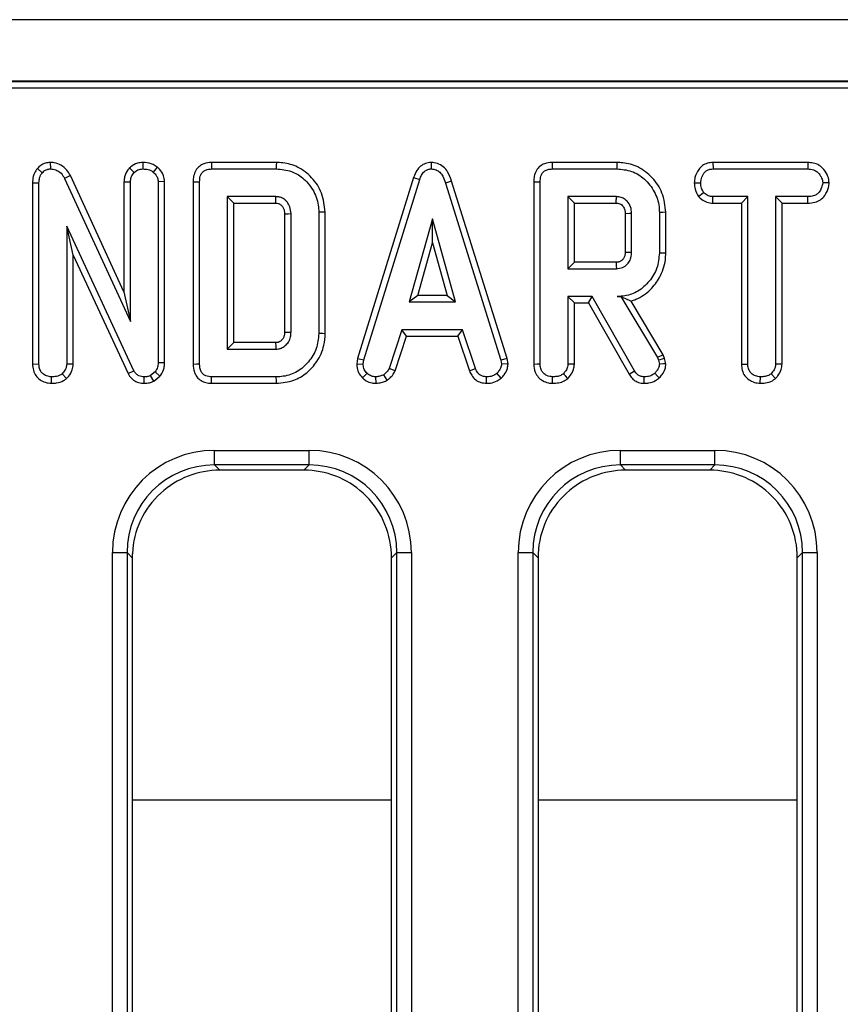
# Model space of a CAD drawing. Units: millimetres. Extents: x -121 to 664, y -32 to 370.
# Drawn here: x 162 to 173, y 196 to 210 of the extents above; entities that cross this region are included whole.
import ezdxf

# ---------------------------------------------------------------- set-up
doc = ezdxf.new("R2010")
doc.units = ezdxf.units.MM

msp = doc.modelspace()

# ---------------------------------------------------------------- linework, layer by layer
at = {"color": 7, "linetype": 'Continuous', "lineweight": 25}
for p, q in [((237.295432, 209.765217), (37.495435, 209.765217)), ((237.295432, 208.925218), (37.495435, 208.925218)), ((217.534191, 208.915979), (137.595434, 208.915979)), ((217.171807, 208.828491), (137.682928, 208.828491)), ((162.345041, 207.816203), (162.347318, 207.727971)), ((163.610358, 207.816241), (163.610746, 207.727971)), ((165.432877, 207.816135), (164.546485, 207.816135)), ((167.545838, 207.81625), (167.546232, 207.727971)), ((170.083107, 207.816135), (169.196756, 207.816135)), ((171.392466, 207.816135), (171.394814, 207.727971)), ((172.689236, 207.816135), (171.392466, 207.816135)), ((172.689236, 207.816135), (172.687216, 207.727971)), ((162.16997, 207.733097), (162.236167, 207.674762)), ((163.427306, 207.742787), (163.490136, 207.680083)), ((163.807107, 207.753495), (163.751454, 207.684812)), ((164.548297, 207.727971), (165.431572, 207.727971)), ((169.198568, 207.727971), (170.081843, 207.727971)), ((171.394814, 207.727971), (172.687216, 207.727971)), ((162.10366, 207.539897), (162.191827, 207.538191)), ((162.10366, 207.539897), (162.10366, 205.065085)), ((162.191827, 205.066316), (162.191827, 207.538191)), ((162.61989, 207.639644), (162.541236, 207.599678)), ((162.541236, 207.599678), (163.440473, 205.646891)), ((163.352312, 206.049125), (162.61989, 207.639644)), ((163.352312, 207.553731), (163.440473, 207.551788)), ((163.352312, 207.553731), (163.352312, 206.049125)), ((163.440473, 205.646891), (163.440473, 207.551788)), ((163.907016, 207.555153), (163.818855, 207.55238)), ((163.818855, 207.55238), (163.818855, 205.081687)), ((163.907016, 205.080124), (163.907016, 207.555153)), ((164.296366, 207.552837), (164.296366, 205.065285)), ((164.384527, 205.066316), (164.384527, 207.551788)), ((167.306567, 207.611829), (166.542245, 205.140987)), ((166.628076, 205.120117), (167.390151, 207.583714)), ((167.306567, 207.611829), (167.390151, 207.583714)), ((167.825771, 207.560619), (167.741336, 207.535234)), ((167.741336, 207.535234), (168.496318, 205.117752)), ((168.581886, 205.139509), (167.825771, 207.560619)), ((168.946637, 207.552837), (168.946637, 205.065085)), ((169.034798, 205.066316), (169.034798, 207.551788)), ((171.139283, 207.539328), (171.227504, 207.538782)), ((172.98078, 207.53893), (172.892363, 207.538782)), ((171.19707, 207.35166), (171.266521, 207.406941)), ((165.425069, 207.349593), (164.762909, 207.349593)), ((164.762909, 207.349593), (164.762909, 205.268512)), ((164.851071, 207.26143), (164.762909, 207.349593)), ((164.851071, 205.356676), (164.851071, 207.26143)), ((164.851071, 207.26143), (165.42278, 207.26143)), ((170.07534, 207.349593), (169.413174, 207.349593)), ((169.413174, 207.349593), (169.413174, 206.365809)), ((169.501341, 207.26143), (169.413174, 207.349593)), ((169.501341, 206.453972), (169.501341, 207.26143)), ((169.501341, 207.26143), (170.073045, 207.26143)), ((171.391995, 207.26143), (171.394224, 207.349593)), ((171.391995, 207.26143), (171.782578, 207.26143)), ((171.870745, 207.349593), (171.394224, 207.349593)), ((171.782578, 207.26143), (171.870745, 207.349593)), ((171.782578, 207.26143), (171.782578, 205.063405)), ((171.870745, 205.064542), (171.870745, 207.349593)), ((172.687806, 207.349593), (172.249122, 207.349593)), ((172.249122, 207.349593), (172.249122, 205.064542)), ((172.337289, 207.26143), (172.249122, 207.349593)), ((172.337289, 207.26143), (172.689344, 207.26143)), ((172.337289, 205.062229), (172.337289, 207.26143)), ((172.689344, 207.26143), (172.687806, 207.349593)), ((165.545012, 207.116259), (165.545012, 205.501566)), ((165.633179, 205.500269), (165.633179, 207.117837)), ((166.011555, 207.137938), (166.011555, 205.480168)), ((166.099716, 205.479199), (166.099716, 207.138841)), ((170.195283, 207.120836), (170.195283, 206.594153)), ((170.28345, 206.592836), (170.28345, 207.122566)), ((170.661826, 207.134982), (170.661826, 206.58042)), ((170.749987, 206.57945), (170.749987, 207.135913)), ((167.56397, 207.046891), (167.247076, 205.911754)), ((167.880864, 205.911754), (167.56397, 207.046891)), ((167.56397, 206.719006), (167.56397, 207.046891)), ((163.487179, 204.974085), (162.570203, 206.948157)), ((162.570203, 206.948157), (162.570203, 205.065133)), ((162.658365, 206.549083), (162.570203, 206.948157)), ((167.363227, 205.999919), (167.56397, 206.719006)), ((167.56397, 206.719006), (167.764718, 205.999919)), ((162.658365, 205.062718), (162.658365, 206.549083)), ((162.658365, 206.549083), (163.408769, 204.933618)), ((169.501341, 206.453972), (169.413174, 206.365809)), ((170.072789, 206.453972), (169.501341, 206.453972)), ((169.413174, 206.365809), (170.07534, 206.365809)), ((163.352312, 206.049125), (163.440473, 205.646891)), ((167.363227, 205.999919), (167.247076, 205.911754)), ((167.247076, 205.911754), (167.880864, 205.911754)), ((167.764718, 205.999919), (167.363227, 205.999919)), ((167.764718, 205.999919), (167.880864, 205.911754)), ((169.74485, 205.98743), (169.413174, 205.98743)), ((169.413174, 205.98743), (169.413174, 205.065133)), ((169.501341, 205.899267), (169.413174, 205.98743)), ((169.69359, 205.899267), (169.74485, 205.98743)), ((170.323057, 204.971721), (169.74485, 205.98743)), ((170.137448, 205.988525), (170.08598, 205.98743)), ((170.08598, 205.98743), (170.136822, 205.98743)), ((170.137448, 205.988525), (170.136822, 205.98743)), ((170.136822, 205.98743), (170.635218, 205.153816)), ((170.715381, 205.191546), (170.276768, 205.92517)), ((169.501341, 205.062718), (169.501341, 205.899267)), ((169.501341, 205.899267), (169.69359, 205.899267)), ((169.69359, 205.899267), (170.248271, 204.924883)), ((167.147161, 205.533377), (166.972751, 205.003056)), ((167.976047, 205.533377), (167.147161, 205.533377)), ((167.210979, 205.445213), (167.147161, 205.533377)), ((167.912258, 205.445213), (167.976047, 205.533377)), ((168.150456, 205.003646), (167.976047, 205.533377)), ((167.054809, 204.970353), (167.210979, 205.445213)), ((167.210979, 205.445213), (167.912258, 205.445213)), ((167.912258, 205.445213), (168.068374, 204.971035)), ((164.851071, 205.356676), (164.762909, 205.268512)), ((164.762909, 205.268512), (165.425069, 205.268512)), ((165.422566, 205.356676), (164.851071, 205.356676)), ((166.542245, 205.140987), (166.529436, 205.069393)), ((166.542245, 205.140987), (166.628076, 205.120117)), ((166.618026, 205.063951), (166.628076, 205.120117)), ((168.581886, 205.139509), (168.496318, 205.117752)), ((168.496318, 205.117752), (168.506963, 205.063951)), ((168.595691, 205.069733), (168.581886, 205.139509)), ((170.715381, 205.191546), (170.635218, 205.153816)), ((170.635218, 205.153816), (170.64823, 205.11716)), ((170.732839, 205.142342), (170.64823, 205.11716)), ((170.64823, 205.11716), (170.661826, 205.060995)), ((170.732839, 205.142342), (170.715381, 205.191546)), ((170.75072, 205.068481), (170.732839, 205.142342)), ((162.10366, 205.065085), (162.191827, 205.066316)), ((162.658365, 205.062718), (162.570203, 205.065133)), ((163.408769, 204.933618), (163.487179, 204.974085)), ((163.907016, 205.080124), (163.818855, 205.081687)), ((166.529436, 205.069393), (166.618026, 205.063951)), ((167.054809, 204.970353), (166.972751, 205.003056)), ((168.068374, 204.971035), (168.150456, 205.003646)), ((168.595691, 205.069733), (168.506963, 205.063951)), ((171.782578, 205.063405), (171.870745, 205.064542)), ((172.337289, 205.062229), (172.249122, 205.064542)), ((162.361468, 204.801885), (162.362094, 204.890134)), ((162.569452, 204.868316), (162.509311, 204.933292)), ((163.626034, 204.801903), (163.627298, 204.890134)), ((163.778056, 204.959305), (163.714797, 204.908461)), ((163.760443, 204.832037), (163.714797, 204.908461)), ((163.760443, 204.832037), (163.843871, 204.899094)), ((163.843871, 204.899094), (163.778056, 204.959305)), ((165.431572, 204.890134), (164.548297, 204.890134)), ((166.610683, 204.875105), (166.671235, 204.939205)), ((166.794283, 204.801707), (166.790069, 204.890134)), ((166.947759, 204.845651), (166.898264, 204.919103)), ((168.300618, 204.80184), (168.3024, 204.890134)), ((168.503476, 204.872898), (168.443699, 204.938022)), ((172.040374, 204.801886), (172.041012, 204.890134)), ((172.247655, 204.868335), (172.187633, 204.933292)), ((164.546503, 204.80197), (165.432854, 204.80197)), ((164.589352, 203.886734), (165.881522, 203.886734)), ((164.589352, 203.687495), (164.589352, 203.886734)), ((165.881522, 203.687495), (165.881522, 203.886734)), ((170.129354, 203.886734), (171.421517, 203.886734)), ((170.129354, 203.687495), (170.129354, 203.886734)), ((171.421517, 203.687495), (171.421517, 203.886734)), ((165.881522, 203.687495), (164.589352, 203.687495)), ((164.589352, 203.687495), (164.660872, 203.615979)), ((165.810002, 203.615979), (165.881522, 203.687495)), ((171.421517, 203.687495), (170.129354, 203.687495)), ((170.129354, 203.687495), (170.200868, 203.615979)), ((171.350003, 203.615979), (171.421517, 203.687495)), ((165.810002, 203.615979), (164.660872, 203.615979)), ((171.350003, 203.615979), (170.200868, 203.615979)), ((163.194681, 163.612591), (163.194681, 202.492062)), ((163.194681, 202.492062), (163.393922, 202.492062)), ((163.393922, 202.492062), (163.393922, 163.612591)), ((163.465435, 202.420547), (163.393922, 202.492062)), ((163.465435, 202.420547), (163.465435, 185.568387)), ((167.076952, 202.492062), (167.005439, 202.420547)), ((167.005439, 185.568387), (167.005439, 202.420547)), ((167.076952, 202.492062), (167.276193, 202.492062)), ((167.076952, 163.612591), (167.076952, 202.492062)), ((167.276193, 202.492062), (167.276193, 163.612591)), ((168.734683, 163.612591), (168.734683, 202.492062)), ((168.734683, 202.492062), (168.933923, 202.492062)), ((168.933923, 202.492062), (168.933923, 163.612591)), ((169.005437, 202.420547), (168.933923, 202.492062)), ((169.005437, 202.420547), (169.005437, 185.568387)), ((172.616954, 202.492062), (172.545434, 202.420547)), ((172.545434, 185.568387), (172.545434, 202.420547)), ((172.616954, 202.492062), (172.816194, 202.492062)), ((172.616954, 163.612591), (172.616954, 202.492062)), ((172.816194, 202.492062), (172.816194, 163.612591))]:
    msp.add_line(p, q, dxfattribs=at)
at = {"color": 8, "linetype": 'Continuous', "lineweight": 25}
for p, q in [((163.465435, 199.11598), (167.005439, 199.11598)), ((169.005437, 199.11598), (172.545434, 199.11598))]:
    msp.add_line(p, q, dxfattribs=at)
at = {"color": 7, "linetype": 'Continuous', "lineweight": 25, "flags": 128}
for points in [[(164.546485, 207.816135), (164.547391, 207.771919), (164.548297, 207.727971)], [(165.432877, 207.816135), (165.432287, 207.776462), (165.431572, 207.727971)], [(169.196756, 207.816135), (169.197662, 207.771919), (169.198568, 207.727971)], [(170.083107, 207.816135), (170.08254, 207.776462), (170.081843, 207.727971)], [(164.296366, 207.552837), (164.340581, 207.552311), (164.384527, 207.551788)], [(168.946637, 207.552837), (168.990852, 207.552311), (169.034798, 207.551788)], [(165.545012, 207.116259), (165.555788, 207.116454), (165.594483, 207.11715), (165.633179, 207.117837)], [(166.099716, 207.138841), (166.060043, 207.138434), (166.011555, 207.137938)], [(170.195283, 207.120836), (170.200349, 207.120938), (170.255889, 207.12203), (170.28345, 207.122566)], [(170.749987, 207.135913), (170.710314, 207.135494), (170.661826, 207.134982)], [(170.195283, 206.594153), (170.208121, 206.593958), (170.245786, 206.593393), (170.28345, 206.592836)], [(170.749987, 206.57945), (170.710314, 206.579887), (170.661826, 206.58042)], [(170.072789, 206.453972), (170.073165, 206.441133), (170.074255, 206.40347), (170.07534, 206.365809)], [(165.545012, 205.501566), (165.553923, 205.501433), (165.589369, 205.500909), (165.633179, 205.500269)], [(166.099716, 205.479199), (166.065986, 205.47957), (166.011555, 205.480168)], [(165.422566, 205.356676), (165.422822, 205.347768), (165.423829, 205.31232), (165.425069, 205.268512)], [(164.296366, 205.065285), (164.341928, 205.065817), (164.384527, 205.066316)], [(168.946637, 205.065085), (168.993528, 205.06574), (169.034798, 205.066316)], [(169.501341, 205.062718), (169.455845, 205.063965), (169.413174, 205.065133)], [(170.248271, 204.924883), (170.285995, 204.948509), (170.323057, 204.971721)], [(170.75072, 205.068481), (170.716567, 205.065605), (170.661826, 205.060995)], [(164.546503, 204.80197), (164.547427, 204.847534), (164.548297, 204.890134)], [(165.432854, 204.80197), (165.432365, 204.835704), (165.431572, 204.890134)], [(169.204439, 204.801885), (169.204773, 204.848819), (169.205071, 204.890134)], [(169.412429, 204.868316), (169.381393, 204.90184), (169.352282, 204.933292)], [(170.454593, 204.801871), (170.455344, 204.846391), (170.456083, 204.890134)], [(170.661129, 204.876142), (170.637764, 204.900834), (170.600338, 204.940387)]]:
    msp.add_lwpolyline(points, dxfattribs=at)
at = {"color": 7, "linetype": 'Continuous', "lineweight": 25}
msp.add_arc((100.76274, 208.9842), 64.682986, 358.47380128, 358.55192158, dxfattribs=at)
for centre, major_axis, ratio, start_param, end_param in [((164.60003, 202.481387), (-0.997498, 0.997498), 0.992432509, 5.501585242, 7.064785372), ((165.870844, 202.481387), (0.997498, 0.997498), 0.992432509, 5.501585242, 7.064785372), ((170.14003, 202.481387), (-0.997498, 0.997498), 0.992432509, 5.501585242, 7.064785372), ((171.410844, 202.481387), (0.997498, 0.997498), 0.992432509, 5.501585242, 7.064785372), ((164.60003, 202.481387), (0.857147, -0.857147), 0.989944825, 2.359992588, 3.923192719), ((165.870844, 202.481387), (0.857147, 0.857147), 0.989944825, 5.501585242, 7.064785372), ((170.14003, 202.481387), (0.857147, -0.857147), 0.989944825, 2.359992588, 3.923192719), ((171.410844, 202.481387), (0.857147, 0.857147), 0.989944825, 5.501585242, 7.064785372), ((164.67002, 202.411396), (-0.854998, 0.854998), 0.992432509, 5.501585242, 6.237601113), ((165.800853, 202.411396), (0.854998, 0.854998), 0.992432509, 0.045584194, 0.781600065), ((170.21002, 202.411396), (-0.854998, 0.854998), 0.992432509, 5.501585242, 6.237601113), ((171.340853, 202.411396), (0.854998, 0.854998), 0.992432509, 0.045584194, 0.781600065), ((164.67002, 202.411396), (-0.854998, 0.854998), 0.992432509, 6.237601113, 7.017852604), ((165.800853, 202.411396), (0.854998, 0.854998), 0.992432509, 5.54851801, 6.328769501), ((170.21002, 202.411396), (-0.854998, 0.854998), 0.992432509, 6.237601113, 7.017852604), ((171.340853, 202.411396), (0.854998, 0.854998), 0.992432509, 5.54851801, 6.328769501), ((164.67002, 202.411396), (-0.854998, 0.854998), 0.992432509, 0.734667297, 0.781600065), ((165.800853, 202.411396), (0.854998, 0.854998), 0.992432509, 5.501585242, 5.54851801), ((170.21002, 202.411396), (-0.854998, 0.854998), 0.992432509, 0.734667297, 0.781600065), ((171.340853, 202.411396), (0.854998, 0.854998), 0.992432509, 5.501585242, 5.54851801)]:
    msp.add_ellipse(centre, major_axis=major_axis, ratio=ratio, start_param=start_param, end_param=end_param, dxfattribs=at)
for points, knots in [([(162.345041, 207.816203), (162.322689, 207.814235), (162.27656, 207.810172), (162.215208, 207.779504), (162.184279, 207.747776), (162.16997, 207.733097)], [0, 0, 0, 0, 0.33561771, 0.692629597, 1, 1, 1, 1]), ([(162.61989, 207.639644), (162.605253, 207.664435), (162.572724, 207.719529), (162.497421, 207.783298), (162.414555, 207.813491), (162.36349, 207.815484), (162.345041, 207.816203)], [0, 0, 0, 0, 0.2499718587, 0.5555263333, 0.8394154331, 1, 1, 1, 1]), ([(163.610358, 207.816241), (163.585077, 207.814318), (163.523801, 207.809658), (163.46468, 207.772712), (163.432066, 207.746598), (163.427306, 207.742787)], [0, 0, 0, 0, 0.374949799, 0.908786345, 1, 1, 1, 1]), ([(163.807107, 207.753495), (163.788764, 207.765935), (163.739496, 207.799349), (163.668697, 207.813801), (163.620987, 207.815796), (163.610358, 207.816241)], [0, 0, 0, 0, 0.315539643, 0.847511979, 1, 1, 1, 1]), ([(164.546485, 207.816135), (164.511553, 207.813129), (164.452476, 207.808046), (164.3784, 207.766642), (164.327851, 207.707092), (164.299882, 207.632188), (164.297485, 207.578102), (164.296366, 207.552837)], [0, 0, 0, 0, 0.253663801, 0.429010099, 0.605059491, 0.815511032, 1, 1, 1, 1]), ([(166.099716, 207.138841), (166.089933, 207.227481), (166.070863, 207.400252), (165.925378, 207.615167), (165.738735, 207.761538), (165.561814, 207.81153), (165.462517, 207.815076), (165.432877, 207.816135)], [0, 0, 0, 0, 0.250843407, 0.4889307, 0.71668925, 0.915432033, 1, 1, 1, 1]), ([(167.545838, 207.81625), (167.518897, 207.813621), (167.46679, 207.808536), (167.399459, 207.76748), (167.342192, 207.702205), (167.319778, 207.645343), (167.306567, 207.611829)], [0, 0, 0, 0, 0.238109216, 0.460529202, 0.682042235, 1, 1, 1, 1]), ([(167.825771, 207.560619), (167.810704, 207.605004), (167.785755, 207.678496), (167.715268, 207.762091), (167.634893, 207.808779), (167.574981, 207.813805), (167.545838, 207.81625)], [0, 0, 0, 0, 0.340332346, 0.563512188, 0.787678787, 1, 1, 1, 1]), ([(169.196756, 207.816135), (169.161824, 207.813129), (169.102747, 207.808046), (169.028671, 207.766642), (168.978122, 207.707092), (168.950153, 207.632188), (168.947756, 207.578102), (168.946637, 207.552837)], [0, 0, 0, 0, 0.253663801, 0.429010099, 0.605059491, 0.815511032, 1, 1, 1, 1]), ([(170.749987, 207.135913), (170.739882, 207.226132), (170.720485, 207.399315), (170.573402, 207.615535), (170.384987, 207.764075), (170.207012, 207.812042), (170.109444, 207.815265), (170.083107, 207.816135)], [0, 0, 0, 0, 0.254784267, 0.48907907, 0.722037339, 0.924966916, 1, 1, 1, 1]), ([(171.392466, 207.816135), (171.367367, 207.81413), (171.317463, 207.810144), (171.248247, 207.776789), (171.186294, 207.710229), (171.146046, 207.627364), (171.141112, 207.563138), (171.139283, 207.539328)], [0, 0, 0, 0, 0.180434757, 0.358755887, 0.537612091, 0.828584162, 1, 1, 1, 1]), ([(172.98078, 207.53893), (172.977136, 207.568511), (172.968983, 207.634688), (172.915738, 207.716713), (172.845923, 207.781017), (172.767251, 207.811377), (172.713866, 207.814633), (172.689236, 207.816135)], [0, 0, 0, 0, 0.199293866, 0.445844635, 0.639687994, 0.833762676, 1, 1, 1, 1]), ([(162.16997, 207.733097), (162.155343, 207.713546), (162.121049, 207.667706), (162.106043, 207.597524), (162.10418, 207.552472), (162.10366, 207.539897)], [0, 0, 0, 0, 0.349011027, 0.818305404, 1, 1, 1, 1]), ([(162.191827, 207.538191), (162.193356, 207.561329), (162.195713, 207.596988), (162.211848, 207.643946), (162.227907, 207.664295), (162.236167, 207.674762)], [0, 0, 0, 0, 0.472976939, 0.728924685, 1, 1, 1, 1]), ([(162.236167, 207.674762), (162.249887, 207.688865), (162.274858, 207.714537), (162.317263, 207.725892), (162.340174, 207.727477), (162.347318, 207.727971)], [0, 0, 0, 0, 0.45625324, 0.830455664, 1, 1, 1, 1]), ([(162.347318, 207.727971), (162.372561, 207.725524), (162.41927, 207.720996), (162.485176, 207.681948), (162.520756, 207.636604), (162.537806, 207.605862), (162.541236, 207.599678)], [0, 0, 0, 0, 0.307408367, 0.56881554, 0.913254494, 1, 1, 1, 1]), ([(163.427306, 207.742787), (163.41997, 207.733633), (163.390557, 207.696934), (163.358329, 207.63304), (163.353977, 207.575678), (163.352312, 207.553731)], [0, 0, 0, 0, 0.170234536, 0.682528362, 1, 1, 1, 1]), ([(163.440473, 207.551788), (163.442792, 207.573857), (163.447438, 207.618068), (163.473173, 207.658649), (163.488476, 207.677986), (163.490136, 207.680083)], [0, 0, 0, 0, 0.4704930701, 0.942573231, 1, 1, 1, 1]), ([(163.490136, 207.680083), (163.506793, 207.692863), (163.532596, 207.71266), (163.575405, 207.725979), (163.598789, 207.727297), (163.610746, 207.727971)], [0, 0, 0, 0, 0.470886284, 0.729441359, 1, 1, 1, 1]), ([(163.610746, 207.727971), (163.634644, 207.726467), (163.671347, 207.724157), (163.718908, 207.707181), (163.740457, 207.69237), (163.751454, 207.684812)], [0, 0, 0, 0, 0.4775390543, 0.7333865907, 1, 1, 1, 1]), ([(163.751454, 207.684812), (163.768256, 207.668155), (163.797863, 207.638801), (163.816645, 207.589588), (163.81828, 207.56206), (163.818855, 207.55238)], [0, 0, 0, 0, 0.459672902, 0.809998017, 1, 1, 1, 1]), ([(163.907016, 207.555153), (163.904077, 207.582513), (163.897442, 207.644264), (163.853353, 207.710331), (163.817737, 207.743573), (163.807107, 207.753495)], [0, 0, 0, 0, 0.358190029, 0.80843601, 1, 1, 1, 1]), ([(164.384527, 207.551788), (164.385854, 207.577578), (164.387958, 207.618473), (164.411024, 207.670395), (164.444227, 207.7042), (164.492415, 207.724645), (164.528448, 207.72679), (164.548297, 207.727971)], [0, 0, 0, 0, 0.279243528, 0.442811799, 0.608157727, 0.784154348, 1, 1, 1, 1]), ([(165.431572, 207.727971), (165.501871, 207.721899), (165.630668, 207.710776), (165.807146, 207.605923), (165.939358, 207.447493), (166.005821, 207.276633), (166.010208, 207.170526), (166.011555, 207.137938)], [0, 0, 0, 0, 0.228032094, 0.417785814, 0.653294387, 0.893520715, 1, 1, 1, 1]), ([(167.390151, 207.583714), (167.397677, 207.603665), (167.412803, 207.643767), (167.447305, 207.691178), (167.490377, 207.719915), (167.523615, 207.726798), (167.542227, 207.727763), (167.546232, 207.727971)], [0, 0, 0, 0, 0.279958746, 0.56270459, 0.754709972, 0.947217219, 1, 1, 1, 1]), ([(167.546232, 207.727971), (167.569923, 207.725613), (167.612604, 207.721365), (167.668348, 207.683792), (167.713244, 207.621648), (167.730852, 207.567482), (167.741336, 207.535234)], [0, 0, 0, 0, 0.2370972533, 0.4271301732, 0.6589389095, 1, 1, 1, 1]), ([(169.034798, 207.551788), (169.036125, 207.577578), (169.038229, 207.618473), (169.061295, 207.670395), (169.094498, 207.7042), (169.142686, 207.724645), (169.178719, 207.72679), (169.198568, 207.727971)], [0, 0, 0, 0, 0.279243528, 0.442811799, 0.608157727, 0.784154348, 1, 1, 1, 1]), ([(170.081843, 207.727971), (170.150064, 207.72239), (170.287315, 207.711163), (170.469746, 207.594389), (170.602129, 207.423779), (170.658158, 207.25773), (170.661066, 207.160415), (170.661826, 207.134982)], [0, 0, 0, 0, 0.220732338, 0.444081638, 0.682353924, 0.916985412, 1, 1, 1, 1]), ([(171.227504, 207.538782), (171.231064, 207.565389), (171.23818, 207.618574), (171.273349, 207.680056), (171.318722, 207.714052), (171.357958, 207.726092), (171.383631, 207.7274), (171.394814, 207.727971)], [0, 0, 0, 0, 0.285281894, 0.570280008, 0.725893636, 0.880602832, 1, 1, 1, 1]), ([(172.687216, 207.727971), (172.714451, 207.72601), (172.760565, 207.722691), (172.823472, 207.687222), (172.862555, 207.636114), (172.888591, 207.583964), (172.891326, 207.551203), (172.892363, 207.538782)], [0, 0, 0, 0, 0.2623986695, 0.4442747428, 0.6822089655, 0.8795206871, 1, 1, 1, 1]), ([(171.139283, 207.539328), (171.141313, 207.509519), (171.145865, 207.442693), (171.178817, 207.38411), (171.19707, 207.35166)], [0, 0, 0, 0, 0.446074063, 1, 1, 1, 1]), ([(171.266521, 207.406941), (171.255905, 207.426624), (171.239595, 207.456861), (171.22879, 207.5024), (171.227936, 207.526563), (171.227504, 207.538782)], [0, 0, 0, 0, 0.479628937, 0.736833268, 1, 1, 1, 1]), ([(172.892363, 207.538782), (172.886392, 207.509292), (172.876095, 207.458432), (172.838766, 207.399604), (172.789968, 207.364625), (172.738427, 207.351308), (172.702603, 207.350094), (172.687806, 207.349593)], [0, 0, 0, 0, 0.288479137, 0.49750828, 0.654053576, 0.857103938, 1, 1, 1, 1]), ([(172.689344, 207.26143), (172.722227, 207.263405), (172.782425, 207.267019), (172.864462, 207.303461), (172.931065, 207.37304), (172.972126, 207.455656), (172.978549, 207.517457), (172.98078, 207.53893)], [0, 0, 0, 0, 0.219449982, 0.401739922, 0.58508592, 0.855831331, 1, 1, 1, 1]), ([(171.394224, 207.349593), (171.372, 207.351632), (171.327265, 207.355738), (171.287449, 207.38603), (171.269141, 207.404323), (171.266521, 207.406941)], [0, 0, 0, 0, 0.4582620309, 0.9224677281, 1, 1, 1, 1]), ([(165.42278, 207.26143), (165.436666, 207.260789), (165.453459, 207.260014), (165.473869, 207.251614), (165.487567, 207.243641), (165.503052, 207.230251), (165.52162, 207.209444), (165.534055, 207.184507), (165.543878, 207.151764), (165.54456, 207.130405), (165.545012, 207.116259)], [0, 0, 0, 0, 0.192920271, 0.233318298, 0.309735158, 0.415152199, 0.520341963, 0.700869542, 0.80187953, 1, 1, 1, 1]), ([(165.633179, 207.117837), (165.630385, 207.150312), (165.625409, 207.208163), (165.588055, 207.269559), (165.553785, 207.303984), (165.526783, 207.323683), (165.499653, 207.337131), (165.466006, 207.347417), (165.440857, 207.348754), (165.425069, 207.349593)], [0, 0, 0, 0, 0.27822695, 0.495634343, 0.603045034, 0.697691909, 0.783174145, 0.863885031, 1, 1, 1, 1]), ([(170.073045, 207.26143), (170.073091, 207.263119), (170.073262, 207.269435), (170.073922, 207.294264), (170.074629, 207.321963), (170.075223, 207.345034), (170.07534, 207.349593)], [0, 0, 0, 0, 0.057476314, 0.214952747, 0.844859517, 1, 1, 1, 1]), ([(170.073045, 207.26143), (170.080924, 207.261125), (170.097525, 207.260483), (170.123599, 207.252877), (170.155276, 207.232442), (170.177789, 207.202024), (170.193599, 207.161973), (170.19461, 207.13726), (170.195283, 207.120836)], [0, 0, 0, 0, 0.113122857, 0.238346065, 0.385185278, 0.648066777, 0.766109427, 1, 1, 1, 1]), ([(170.28345, 207.122566), (170.281008, 207.15266), (170.276092, 207.213246), (170.229357, 207.284016), (170.17161, 207.330426), (170.118787, 207.347517), (170.086301, 207.349069), (170.07534, 207.349593)], [0, 0, 0, 0, 0.261296299, 0.52605893, 0.71492452, 0.903818215, 1, 1, 1, 1]), ([(171.19707, 207.35166), (171.204929, 207.343707), (171.232502, 207.315807), (171.289303, 207.276914), (171.351604, 207.263315), (171.385838, 207.261717), (171.391995, 207.26143)], [0, 0, 0, 0, 0.152125842, 0.533691719, 0.916136514, 1, 1, 1, 1]), ([(170.195283, 206.594153), (170.195098, 206.584167), (170.194781, 206.567005), (170.189838, 206.543104), (170.182643, 206.523986), (170.173747, 206.506757), (170.158415, 206.48768), (170.139752, 206.471909), (170.118754, 206.461696), (170.098493, 206.455147), (170.082955, 206.454437), (170.072789, 206.453972)], [0, 0, 0, 0, 0.142748598, 0.245338974, 0.347662269, 0.434636984, 0.521683448, 0.696921718, 0.778589726, 0.855128315, 1, 1, 1, 1]), ([(170.07534, 206.365809), (170.103831, 206.369106), (170.159144, 206.375505), (170.214414, 206.417127), (170.252656, 206.463577), (170.278602, 206.518786), (170.281755, 206.566946), (170.28345, 206.592836)], [0, 0, 0, 0, 0.247178855, 0.479867848, 0.58042575, 0.774445811, 1, 1, 1, 1]), ([(170.661826, 206.58042), (170.655281, 206.510815), (170.642144, 206.371124), (170.53079, 206.189828), (170.380971, 206.05236), (170.219872, 205.9932), (170.121554, 205.988963), (170.08598, 205.98743)], [0, 0, 0, 0, 0.226471993, 0.454511868, 0.677935213, 0.883466299, 1, 1, 1, 1]), ([(170.276768, 205.92517), (170.298911, 205.932511), (170.396193, 205.964765), (170.540586, 206.066848), (170.681761, 206.253613), (170.744754, 206.432995), (170.748876, 206.548362), (170.749987, 206.57945)], [0, 0, 0, 0, 0.081292695, 0.357151425, 0.59783422, 0.891628506, 1, 1, 1, 1]), ([(170.137448, 205.988525), (170.161209, 205.976577), (170.209307, 205.952391), (170.254102, 205.934316), (170.276768, 205.92517)], [0, 0, 0, 0, 0.494012198, 1, 1, 1, 1]), ([(165.545012, 205.501566), (165.544812, 205.489542), (165.544473, 205.469167), (165.537616, 205.442697), (165.530112, 205.423463), (165.519809, 205.405833), (165.505754, 205.390422), (165.489639, 205.376356), (165.475527, 205.368049), (165.464536, 205.363312), (165.448171, 205.357874), (165.433864, 205.357204), (165.422566, 205.356676)], [0, 0, 0, 0, 0.168478419, 0.285494778, 0.382328699, 0.458259749, 0.571294709, 0.673978514, 0.758236537, 0.800257388, 0.842276123, 1, 1, 1, 1]), ([(165.425069, 205.268512), (165.437532, 205.269201), (165.456233, 205.270236), (165.480634, 205.275632), (165.513218, 205.286702), (165.556375, 205.313638), (165.602893, 205.365357), (165.629771, 205.430861), (165.632091, 205.478111), (165.633179, 205.500269)], [0, 0, 0, 0, 0.107632404, 0.161493984, 0.215363302, 0.404559391, 0.592884082, 0.80907818, 1, 1, 1, 1]), ([(166.011555, 205.480168), (166.004682, 205.410431), (165.990907, 205.270672), (165.879038, 205.089579), (165.724676, 204.951673), (165.562232, 204.895234), (165.463675, 204.891387), (165.431572, 204.890134)], [0, 0, 0, 0, 0.226853707, 0.454633565, 0.677258261, 0.894871639, 1, 1, 1, 1]), ([(165.432854, 204.80197), (165.514181, 204.8093), (165.664322, 204.822832), (165.854601, 204.939441), (165.99923, 205.102901), (166.08737, 205.291437), (166.096206, 205.425815), (166.099716, 205.479199)], [0, 0, 0, 0, 0.229836599, 0.424309186, 0.617856831, 0.848184456, 1, 1, 1, 1]), ([(162.10366, 205.065085), (162.105667, 205.036234), (162.109531, 204.980698), (162.145016, 204.904201), (162.203743, 204.847889), (162.277956, 204.809532), (162.333177, 204.804475), (162.361468, 204.801885)], [0, 0, 0, 0, 0.20977726, 0.403790718, 0.598713545, 0.794416358, 1, 1, 1, 1]), ([(162.362094, 204.890134), (162.339609, 204.892476), (162.294387, 204.897187), (162.241285, 204.930801), (162.205512, 204.978356), (162.192943, 205.024629), (162.192107, 205.055855), (162.191827, 205.066316)], [0, 0, 0, 0, 0.2444435636, 0.4916357303, 0.6587600897, 0.8856847916, 1, 1, 1, 1]), ([(162.570203, 205.065133), (162.568327, 205.047078), (162.564069, 205.006118), (162.536103, 204.963131), (162.515114, 204.939755), (162.509311, 204.933292)], [0, 0, 0, 0, 0.363201305, 0.823935635, 1, 1, 1, 1]), ([(162.569452, 204.868316), (162.578802, 204.878654), (162.610023, 204.913174), (162.649418, 204.977416), (162.655611, 205.03646), (162.658365, 205.062718)], [0, 0, 0, 0, 0.191851711, 0.640601608, 1, 1, 1, 1]), ([(163.627298, 204.890134), (163.602657, 204.892636), (163.562473, 204.896718), (163.51535, 204.928834), (163.497008, 204.956793), (163.48829, 204.972131), (163.487179, 204.974085)], [0, 0, 0, 0, 0.424528549, 0.692334751, 0.96080236, 1, 1, 1, 1]), ([(163.818855, 205.081687), (163.817314, 205.060791), (163.814934, 205.028505), (163.797126, 204.988095), (163.784466, 204.968983), (163.778056, 204.959305)], [0, 0, 0, 0, 0.475195525, 0.734245168, 1, 1, 1, 1]), ([(163.843871, 204.899094), (163.847269, 204.904129), (163.871135, 204.939494), (163.902263, 204.998935), (163.905717, 205.057937), (163.907016, 205.080124)], [0, 0, 0, 0, 0.09387391, 0.659264208, 1, 1, 1, 1]), ([(164.296366, 205.065285), (164.298861, 205.027887), (164.303056, 204.965035), (164.345174, 204.885814), (164.401318, 204.835315), (164.471691, 204.806902), (164.520884, 204.803659), (164.546503, 204.80197)], [0, 0, 0, 0, 0.271139955, 0.455682963, 0.640808324, 0.812940246, 1, 1, 1, 1]), ([(164.548297, 204.890134), (164.521601, 204.892082), (164.480609, 204.895073), (164.432569, 204.923741), (164.403023, 204.960987), (164.386479, 205.010604), (164.385178, 205.04773), (164.384527, 205.066316)], [0, 0, 0, 0, 0.28747782, 0.441429163, 0.595384502, 0.797436698, 1, 1, 1, 1]), ([(166.529436, 205.069393), (166.52998, 205.057487), (166.531831, 205.01702), (166.548446, 204.948364), (166.585803, 204.899252), (166.608442, 204.87728), (166.610683, 204.875105)], [0, 0, 0, 0, 0.1654273337, 0.5622492468, 0.9566653379, 1, 1, 1, 1]), ([(166.671235, 204.939205), (166.656698, 204.955068), (166.627498, 204.98693), (166.619544, 205.034764), (166.618234, 205.059965), (166.618026, 205.063951)], [0, 0, 0, 0, 0.454950639, 0.913785659, 1, 1, 1, 1]), ([(166.972751, 205.003056), (166.963375, 204.987296), (166.948983, 204.963104), (166.920761, 204.937788), (166.905774, 204.925341), (166.898264, 204.919103)], [0, 0, 0, 0, 0.482553545, 0.740686983, 1, 1, 1, 1]), ([(166.947759, 204.845651), (166.957031, 204.853288), (166.981538, 204.873477), (167.022895, 204.911112), (167.043577, 204.949503), (167.054809, 204.970353)], [0, 0, 0, 0, 0.217555605, 0.575076396, 1, 1, 1, 1]), ([(168.068374, 204.971035), (168.077973, 204.950781), (168.099489, 204.905382), (168.149569, 204.844784), (168.223595, 204.809302), (168.275336, 204.804289), (168.300618, 204.80184)], [0, 0, 0, 0, 0.219689344, 0.492416393, 0.751983208, 1, 1, 1, 1]), ([(168.3024, 204.890134), (168.283294, 204.892011), (168.250846, 204.895198), (168.208227, 204.915024), (168.175195, 204.951974), (168.159916, 204.983888), (168.150456, 205.003646)], [0, 0, 0, 0, 0.282079414, 0.47904811, 0.677477666, 1, 1, 1, 1]), ([(168.506963, 205.063951), (168.504031, 205.044257), (168.499299, 205.012477), (168.473978, 204.970834), (168.454745, 204.949993), (168.443699, 204.938022)], [0, 0, 0, 0, 0.409514846, 0.660847508, 1, 1, 1, 1]), ([(168.503476, 204.872898), (168.517106, 204.887521), (168.55262, 204.925626), (168.589812, 204.993117), (168.593989, 205.04756), (168.595691, 205.069733)], [0, 0, 0, 0, 0.269611416, 0.702534914, 1, 1, 1, 1]), ([(168.946637, 205.065085), (168.950167, 205.026489), (168.956075, 204.9619), (169.005154, 204.883894), (169.068643, 204.833707), (169.138149, 204.806111), (169.185621, 204.803085), (169.204439, 204.801885)], [0, 0, 0, 0, 0.27875917, 0.466493216, 0.653753867, 0.862748354, 1, 1, 1, 1]), ([(169.205071, 204.890134), (169.177713, 204.89352), (169.131904, 204.899191), (169.080896, 204.934996), (169.048235, 204.979068), (169.035892, 205.024961), (169.03507, 205.056025), (169.034798, 205.066316)], [0, 0, 0, 0, 0.296132052, 0.49585873, 0.66045409, 0.887516658, 1, 1, 1, 1]), ([(169.413174, 205.065133), (169.412263, 205.052032), (169.409998, 205.019461), (169.387467, 204.973624), (169.363496, 204.946146), (169.352282, 204.933292)], [0, 0, 0, 0, 0.2636631884, 0.6555416985, 1, 1, 1, 1]), ([(169.412429, 204.868316), (169.428791, 204.88695), (169.465802, 204.929099), (169.496852, 204.997796), (169.500179, 205.045903), (169.501341, 205.062718)], [0, 0, 0, 0, 0.340127937, 0.769363625, 1, 1, 1, 1]), ([(170.456083, 204.890134), (170.437757, 204.891567), (170.405472, 204.894091), (170.356967, 204.922667), (170.336035, 204.952947), (170.323057, 204.971721)], [0, 0, 0, 0, 0.332839494, 0.586360246, 1, 1, 1, 1]), ([(170.661826, 205.060995), (170.659119, 205.044221), (170.654097, 205.013099), (170.629314, 204.973369), (170.610086, 204.951482), (170.600338, 204.940387)], [0, 0, 0, 0, 0.365648708, 0.678417003, 1, 1, 1, 1]), ([(170.661129, 204.876142), (170.674572, 204.891352), (170.706587, 204.927573), (170.743901, 204.992102), (170.748572, 205.044417), (170.75072, 205.068481)], [0, 0, 0, 0, 0.281037549, 0.669275834, 1, 1, 1, 1]), ([(171.782578, 205.063405), (171.784632, 205.034915), (171.788635, 204.979399), (171.824836, 204.902783), (171.884676, 204.846372), (171.958826, 204.809101), (172.013133, 204.804296), (172.040374, 204.801886)], [0, 0, 0, 0, 0.207997142, 0.405307199, 0.603621741, 0.80116522, 1, 1, 1, 1]), ([(172.041012, 204.890134), (172.01854, 204.892476), (171.973342, 204.897188), (171.920108, 204.930808), (171.884255, 204.978808), (171.871679, 205.024519), (171.870966, 205.055083), (171.870745, 205.064542)], [0, 0, 0, 0, 0.245928388, 0.494622799, 0.663922015, 0.89599297, 1, 1, 1, 1]), ([(172.249122, 205.064542), (172.247565, 205.048121), (172.243834, 205.008772), (172.216923, 204.965041), (172.194556, 204.940796), (172.187633, 204.933292)], [0, 0, 0, 0, 0.3308955482, 0.7929261011, 1, 1, 1, 1]), ([(172.247655, 204.868335), (172.258625, 204.880208), (172.29154, 204.915832), (172.329341, 204.981139), (172.334906, 205.03792), (172.337289, 205.062229)], [0, 0, 0, 0, 0.222330991, 0.667068397, 1, 1, 1, 1]), ([(162.361468, 204.801885), (162.385323, 204.802881), (162.442505, 204.80527), (162.516007, 204.827167), (162.556004, 204.857962), (162.569452, 204.868316)], [0, 0, 0, 0, 0.322090305, 0.772072256, 1, 1, 1, 1]), ([(162.509311, 204.933292), (162.49522, 204.923345), (162.46112, 204.899275), (162.40774, 204.891928), (162.37285, 204.890557), (162.362094, 204.890134)], [0, 0, 0, 0, 0.327585836, 0.792689447, 1, 1, 1, 1]), ([(163.408769, 204.933618), (163.42227, 204.911286), (163.449142, 204.866834), (163.514584, 204.822121), (163.576345, 204.804468), (163.613974, 204.802525), (163.626034, 204.801903)], [0, 0, 0, 0, 0.290102985, 0.577438174, 0.864571044, 1, 1, 1, 1]), ([(163.626034, 204.801903), (163.650755, 204.802878), (163.69746, 204.80472), (163.740285, 204.823294), (163.760443, 204.832037)], [0, 0, 0, 0, 0.529297034, 1, 1, 1, 1]), ([(163.714797, 204.908461), (163.70118, 204.902762), (163.68045, 204.894086), (163.650404, 204.890771), (163.635027, 204.890347), (163.627298, 204.890134)], [0, 0, 0, 0, 0.487717858, 0.742489818, 1, 1, 1, 1]), ([(166.610683, 204.875105), (166.626273, 204.861631), (166.662983, 204.829907), (166.728121, 204.804926), (166.775123, 204.802639), (166.794283, 204.801707)], [0, 0, 0, 0, 0.304231436, 0.716363526, 1, 1, 1, 1]), ([(166.790069, 204.890134), (166.769546, 204.891916), (166.728281, 204.8955), (166.690699, 204.92131), (166.673423, 204.937193), (166.671235, 204.939205)], [0, 0, 0, 0, 0.463572175, 0.932061903, 1, 1, 1, 1]), ([(166.898264, 204.919103), (166.881342, 204.911812), (166.855588, 204.900716), (166.818527, 204.894188), (166.799564, 204.891486), (166.790069, 204.890134)], [0, 0, 0, 0, 0.488912521, 0.744099303, 1, 1, 1, 1]), ([(166.794283, 204.801707), (166.807544, 204.803573), (166.841314, 204.808323), (166.894447, 204.818392), (166.930379, 204.836764), (166.947759, 204.845651)], [0, 0, 0, 0, 0.250287086, 0.63736377, 1, 1, 1, 1]), ([(168.300618, 204.80184), (168.319482, 204.802589), (168.37013, 204.804599), (168.442492, 204.825875), (168.485645, 204.859149), (168.503476, 204.872898)], [0, 0, 0, 0, 0.258313882, 0.693529339, 1, 1, 1, 1]), ([(168.443699, 204.938022), (168.424108, 204.924113), (168.384837, 204.896231), (168.332658, 204.891255), (168.305678, 204.890255), (168.3024, 204.890134)], [0, 0, 0, 0, 0.4665181728, 0.9351827153, 1, 1, 1, 1]), ([(169.204439, 204.801885), (169.231491, 204.803125), (169.286313, 204.805639), (169.359163, 204.82784), (169.396912, 204.856525), (169.412429, 204.868316)], [0, 0, 0, 0, 0.364567818, 0.738807407, 1, 1, 1, 1]), ([(169.352282, 204.933292), (169.34112, 204.925023), (169.313581, 204.904622), (169.261361, 204.892527), (169.223131, 204.890902), (169.205071, 204.890134)], [0, 0, 0, 0, 0.264464018, 0.652512868, 1, 1, 1, 1]), ([(170.248271, 204.924883), (170.261094, 204.906421), (170.287145, 204.868913), (170.34303, 204.824261), (170.40283, 204.805266), (170.440969, 204.802765), (170.454593, 204.801871)], [0, 0, 0, 0, 0.26765767, 0.543755019, 0.837027595, 1, 1, 1, 1]), ([(170.454593, 204.801871), (170.475988, 204.802746), (170.529532, 204.804935), (170.60254, 204.829738), (170.644475, 204.862952), (170.661129, 204.876142)], [0, 0, 0, 0, 0.286346261, 0.71658975, 1, 1, 1, 1]), ([(170.600338, 204.940387), (170.587333, 204.930271), (170.557337, 204.906937), (170.505899, 204.891911), (170.470296, 204.890641), (170.456083, 204.890134)], [0, 0, 0, 0, 0.3149793605, 0.7265263257, 1, 1, 1, 1]), ([(172.040374, 204.801886), (172.063786, 204.802879), (172.120056, 204.805264), (172.193699, 204.826176), (172.233713, 204.857441), (172.247655, 204.868335)], [0, 0, 0, 0, 0.317042586, 0.762023763, 1, 1, 1, 1]), ([(172.187633, 204.933292), (172.17579, 204.924468), (172.146653, 204.902758), (172.094079, 204.892363), (172.056902, 204.890801), (172.041012, 204.890134)], [0, 0, 0, 0, 0.281661564, 0.692960436, 1, 1, 1, 1])]:
    msp.add_open_spline(points, degree=3, knots=knots, dxfattribs=at)

doc.saveas('drawing.dxf')
